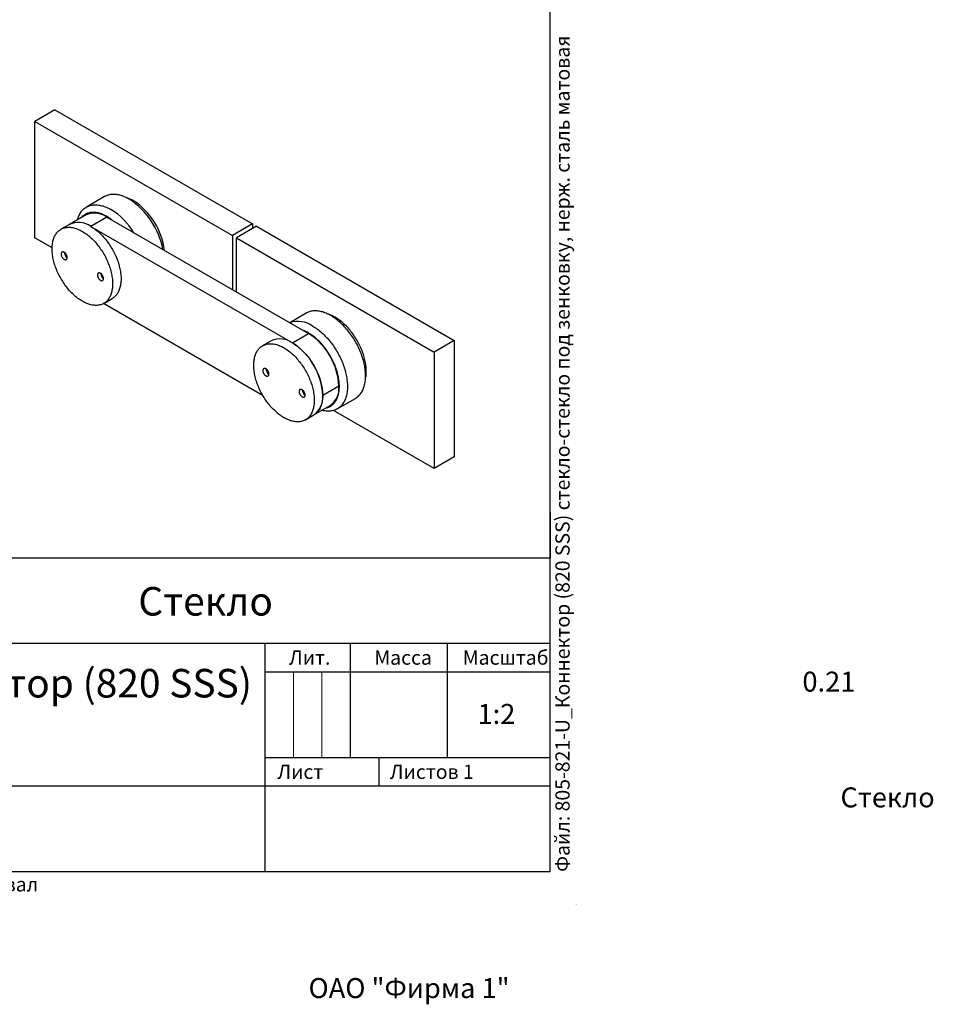
# Paper-space layout 'DRW2' of a CAD drawing. Units: millimetres. Extents: x 16 to 544, y -37 to 584.
# Drawn here: x 224 to 544, y -37 to 309 of the extents above; entities that cross this region are included whole.
import ezdxf

# ---------------------------------------------------------------- set-up
doc = ezdxf.new("R2010")
doc.units = ezdxf.units.MM
doc.styles.add('SLDTEXTSTYLE0', font='TXT', dxfattribs={"width": 0.7, "bigfont": 'bigfont'})
doc.styles.add('SLDTEXTSTYLE1', font='TXT', dxfattribs={"width": 0.7})

psp = doc.layouts.new('DRW2')

# ---------------------------------------------------------------- linework, layer by layer
at = {"color": 7, "linetype": 'Continuous', "lineweight": 25, "ltscale": 2}
for p, q in [((410, 10), (410, 584)), ((236.393369, 276.975726), (229.322301, 272.893685)), ((236.393369, 276.975726), (305.689833, 236.971728)), ((229.322301, 272.893685), (298.618766, 232.889688)), ((229.322301, 232.066645), (229.322301, 272.893685)), ((253.790599, 246.51946), (247.426638, 242.845624)), ((247.137333, 240.080606), (241.480479, 236.814973)), ((254.636724, 239.337985), (248.97987, 236.072353)), ((254.636724, 239.337985), (325.347402, 198.517579)), ((241.480479, 236.814973), (238.510631, 235.100516)), ((248.97987, 236.072353), (319.690548, 195.251947)), ((305.689833, 236.971728), (298.618766, 232.889688)), ((307.104047, 236.15532), (300.032979, 232.07328)), ((305.689833, 236.971728), (305.689833, 235.338912)), ((307.104047, 236.15532), (376.400512, 196.151323)), ((235.407114, 228.553957), (229.322301, 232.066645)), ((298.618766, 232.889688), (298.618766, 213.947693)), ((300.032979, 232.07328), (369.329444, 192.069282)), ((300.032979, 213.131285), (300.032979, 232.07328)), ((253.509412, 209.11905), (256.47926, 210.833507)), ((309.360493, 176.719136), (253.370227, 209.041629)), ((324.501277, 205.699055), (318.704326, 202.352546)), ((319.690548, 195.251947), (325.347402, 198.517579)), ((312.191157, 195.994568), (309.221309, 194.280111)), ((376.400512, 196.151323), (369.329444, 192.069282)), ((376.400512, 196.151323), (376.400512, 155.324282)), ((369.329444, 192.069282), (369.329444, 151.242242)), ((335.954004, 180.146406), (330.297149, 176.880774)), ((327.189938, 170.013102), (332.846792, 173.278734)), ((335.385915, 172.146532), (341.749876, 175.820369)), ((324.22009, 168.298645), (327.189938, 170.013102)), ((369.329444, 151.242242), (334.078454, 171.592205)), ((376.400512, 155.324282), (369.329444, 151.242242)), ((410, 136), (410, 120)), ((40, 120), (410, 120)), ((410, 10), (410, 120)), ((170, 90), (410, 90)), ((310, 90), (310, 10)), ((340, 50), (340, 90)), ((374, 50), (374, 90)), ((310, 80), (410, 80)), ((310, 50), (410, 50)), ((350, 50), (350, 40)), ((170, 40), (410, 40)), ((40, 10), (410, 10)), ((40, 10), (410, 10))]:
    psp.add_line(p, q, dxfattribs=at)
at = {"color": 7, "linetype": 'Continuous', "lineweight": 18, "ltscale": 2}
for p, q in [((320, 80), (320, 50)), ((330, 80), (330, 50))]:
    psp.add_line(p, q, dxfattribs=at)
at = {"color": 7, "linetype": 'Continuous', "lineweight": 25, "ltscale": 2, "flags": 128}
for points in [[(262.414898, 245.665446), (262.005137, 245.894046), (261.595839, 246.106488), (261.187465, 246.302532), (260.780477, 246.481956), (260.375333, 246.644558), (259.972493, 246.790155), (259.572409, 246.918582), (259.175534, 247.029694), (258.782315, 247.123366), (258.393198, 247.199492), (258.00862, 247.257986), (257.629016, 247.298782), (257.254815, 247.321834), (256.886439, 247.327116), (256.524303, 247.314623), (256.168817, 247.284367), (255.820382, 247.236383), (255.479391, 247.170726), (255.14623, 247.08747), (254.821273, 246.986708), (254.504889, 246.868554), (254.197434, 246.733142), (253.899255, 246.580625), (253.790599, 246.51946)], [(244.29202, 238.438041), (244.376712, 238.727346), (244.502043, 239.105564), (244.640411, 239.47114), (244.791659, 239.823662), (244.955617, 240.16273), (245.132101, 240.487963), (245.32091, 240.798992), (245.521831, 241.095468), (245.734639, 241.377055), (245.959092, 241.643436), (246.194937, 241.89431), (246.441908, 242.129393), (246.699726, 242.348421), (246.9681, 242.551145), (247.246728, 242.737338), (247.535294, 242.906789), (247.833473, 243.059306), (248.140928, 243.194718), (248.457312, 243.312872), (248.782269, 243.413633), (249.11543, 243.49689), (249.456421, 243.562547), (249.804856, 243.61053), (250.160342, 243.640786), (250.522478, 243.65328), (250.890854, 243.647998), (251.265055, 243.624946), (251.644659, 243.584149), (252.029237, 243.525655), (252.418354, 243.449529), (252.811573, 243.355857), (253.208448, 243.244745), (253.608532, 243.116318), (254.011372, 242.970722), (254.416516, 242.808119), (254.823504, 242.628695), (255.231878, 242.432651), (255.641176, 242.22021), (256.050937, 241.99161)], [(254.636724, 239.54212), (254.25184, 239.756375), (253.867446, 239.954488), (253.484033, 240.136207), (253.102089, 240.3013), (252.722101, 240.449557), (252.344552, 240.58079), (251.969924, 240.69483), (251.598695, 240.791533), (251.231337, 240.870776), (250.868319, 240.932456), (250.510104, 240.976496), (250.157147, 241.00284), (249.809898, 241.011454), (249.468801, 241.002327), (249.134289, 240.975471), (248.806789, 240.930919), (248.486719, 240.86873), (248.174486, 240.788981), (247.870488, 240.691775), (247.575113, 240.577235), (247.288736, 240.445507), (247.011724, 240.29676), (246.744428, 240.131183), (246.48719, 239.948986), (246.240337, 239.750403), (246.004185, 239.535685), (245.779033, 239.305108), (245.762222, 239.286771)], [(246.010021, 234.357896), (246.392945, 234.128854), (246.77537, 233.884141), (247.156796, 233.624077), (247.536728, 233.349001), (247.914669, 233.059271), (248.290127, 232.755264), (248.662612, 232.437378), (249.031638, 232.106027), (249.396725, 231.761643), (249.757396, 231.404674), (250.113182, 231.035587), (250.463618, 230.654862), (250.808247, 230.262996), (251.14662, 229.8605), (251.478296, 229.447899), (251.802842, 229.025729), (252.119835, 228.594543), (252.428863, 228.154902), (252.729522, 227.707379), (253.021419, 227.252558), (253.304175, 226.791032), (253.577421, 226.323402), (253.840801, 225.850279), (254.09397, 225.372279), (254.3366, 224.890025), (254.568374, 224.404146), (254.788989, 223.915275), (254.998158, 223.424051), (255.195608, 222.931113), (255.381081, 222.437104), (255.554337, 221.942669), (255.715149, 221.448451), (255.863307, 220.955096), (255.998618, 220.463246), (256.120907, 219.973543), (256.230012, 219.486625), (256.325793, 219.003127), (256.408123, 218.52368), (256.476897, 218.048909), (256.532024, 217.579431), (256.573432, 217.115861), (256.601067, 216.658802), (256.614894, 216.20885), (256.614894, 215.766591), (256.601067, 215.332603), (256.573432, 214.907451), (256.532024, 214.491689), (256.476897, 214.08586), (256.408123, 213.690493), (256.325793, 213.306103), (256.230012, 212.933191), (256.120907, 212.572244), (255.998618, 212.223731), (255.863307, 211.888109), (255.715149, 211.565813), (255.554337, 211.257265), (255.381081, 210.962866), (255.195608, 210.683001), (254.998158, 210.418034), (254.788989, 210.168311), (254.568374, 209.934157), (254.3366, 209.715879), (254.09397, 209.513759), (253.840801, 209.328062), (253.577421, 209.15903), (253.304175, 209.006883), (253.021419, 208.871821), (252.729522, 208.754017), (252.428863, 208.653628), (252.119835, 208.570782), (251.802842, 208.505589), (251.478296, 208.458133), (251.14662, 208.428476), (250.808247, 208.416657), (250.463618, 208.422691), (250.113182, 208.446571), (249.757396, 208.488265), (249.396725, 208.547718), (249.031638, 208.624854), (248.662612, 208.719572), (248.290127, 208.831748), (247.914669, 208.961236), (247.536728, 209.107867), (247.156796, 209.271451), (246.77537, 209.451773), (246.392945, 209.648598), (246.010021, 209.861671), (245.627097, 210.090713), (245.244672, 210.335425), (244.863246, 210.595489), (244.483314, 210.870566), (244.105373, 211.160296), (243.729915, 211.464302), (243.35743, 211.782188), (242.988404, 212.113539), (242.623317, 212.457924), (242.262646, 212.814892), (241.90686, 213.183979), (241.556425, 213.564704), (241.211796, 213.95657), (240.873423, 214.359066), (240.541747, 214.771668), (240.2172, 215.193837), (239.900207, 215.625024), (239.591179, 216.064665), (239.290521, 216.512188), (238.998623, 216.967009), (238.715867, 217.428535), (238.442621, 217.896164), (238.179241, 218.369288), (237.926072, 218.847288), (237.683442, 219.329542), (237.451669, 219.815421), (237.231054, 220.304291), (237.021885, 220.795516), (236.824435, 221.288453), (236.638961, 221.782462), (236.465705, 222.276898), (236.304893, 222.771115), (236.156735, 223.264471), (236.021424, 223.756321), (235.899136, 224.246024), (235.79003, 224.732941), (235.69425, 225.216439), (235.611919, 225.695886), (235.543145, 226.170658), (235.488018, 226.640135), (235.44661, 227.103706), (235.418975, 227.560765), (235.405148, 228.010717), (235.405148, 228.452975), (235.418975, 228.886964), (235.44661, 229.312116), (235.488018, 229.727877), (235.543145, 230.133706), (235.611919, 230.529074), (235.69425, 230.913464), (235.79003, 231.286376), (235.899136, 231.647323), (236.021424, 231.995835), (236.156735, 232.331458), (236.304893, 232.653754), (236.465705, 232.962302), (236.638961, 233.2567), (236.824435, 233.536566), (237.021885, 233.801533), (237.231054, 234.051256), (237.451669, 234.285409), (237.683442, 234.503688), (237.926072, 234.705808), (238.179241, 234.891505), (238.442621, 235.060537), (238.715867, 235.212683), (238.998623, 235.347746), (239.290521, 235.465549), (239.591179, 235.565939), (239.900207, 235.648785), (240.2172, 235.713978), (240.541747, 235.761434), (240.873423, 235.791091), (241.211796, 235.80291), (241.556425, 235.796875), (241.90686, 235.772996), (242.262646, 235.731302), (242.623317, 235.671848), (242.988404, 235.594712), (243.35743, 235.499995), (243.729915, 235.387819), (244.105373, 235.25833), (244.483314, 235.111699), (244.863246, 234.948116), (245.244672, 234.767794), (245.627097, 234.570968), (246.010021, 234.357896)], [(248.97987, 236.072353), (249.362793, 235.843311), (249.745218, 235.598598), (250.126645, 235.338534), (250.506577, 235.063458), (250.884518, 234.773728), (251.259975, 234.469721), (251.63246, 234.151835), (252.001487, 233.820484), (252.366574, 233.4761), (252.727245, 233.119132), (253.08303, 232.750044), (253.433466, 232.369319), (253.778095, 231.977453), (254.116468, 231.574957), (254.448144, 231.162356), (254.77269, 230.740186), (255.089684, 230.309), (255.398711, 229.869359), (255.69937, 229.421836), (255.991268, 228.967015), (256.274024, 228.505489), (256.54727, 228.037859), (256.810649, 227.564736), (257.063819, 227.086736), (257.306449, 226.604482), (257.538222, 226.118603), (257.758837, 225.629732), (257.968006, 225.138508), (258.165456, 224.64557), (258.35093, 224.151562), (258.524186, 223.657126), (258.684997, 223.162908), (258.833156, 222.669553), (258.968467, 222.177703), (259.090755, 221.688), (259.199861, 221.201082), (259.295641, 220.717585), (259.377972, 220.238137), (259.446745, 219.763366), (259.501872, 219.293889), (259.54328, 218.830318), (259.570916, 218.373259), (259.584743, 217.923307), (259.584743, 217.481048), (259.570916, 217.04706), (259.54328, 216.621908), (259.501872, 216.206147), (259.446745, 215.800317), (259.377972, 215.40495), (259.295641, 215.02056), (259.199861, 214.647648), (259.090755, 214.286701), (258.968467, 213.938188), (258.833156, 213.602566), (258.684997, 213.28027), (258.524186, 212.971722), (258.35093, 212.677323), (258.165456, 212.397458), (257.968006, 212.132491), (257.758837, 211.882768), (257.538222, 211.648615), (257.306449, 211.430336), (257.063819, 211.228216), (256.810649, 211.042519), (256.54727, 210.873487), (256.47926, 210.833507)], [(239.64606, 224.558809), (239.766966, 224.496995), (239.886296, 224.451954), (240.002494, 224.424273), (240.114046, 224.414314), (240.219496, 224.422205), (240.317471, 224.447845), (240.406693, 224.490899), (240.485999, 224.550805), (240.554355, 224.626783), (240.61087, 224.717842), (240.654808, 224.822795), (240.685595, 224.940273), (240.702829, 225.068747), (240.706288, 225.206539), (240.695924, 225.351855), (240.671874, 225.502799), (240.634451, 225.657405), (240.584143, 225.813656), (240.521605, 225.969515), (240.447654, 226.122951), (240.363252, 226.271963), (240.2695, 226.414608), (240.167622, 226.549028), (240.058943, 226.67347), (239.944883, 226.786311), (239.826926, 226.88608), (239.706612, 226.971478), (239.585508, 227.041389), (239.465194, 227.094904), (239.347238, 227.131324), (239.233177, 227.150175), (239.124499, 227.15121), (239.02262, 227.134417), (238.928868, 227.100015), (238.844467, 227.048451), (238.770515, 226.980398), (238.707977, 226.896743), (238.657669, 226.798577), (238.620246, 226.687179), (238.596196, 226.564002), (238.585832, 226.430652), (238.589291, 226.288867), (238.606526, 226.140495), (238.637312, 225.98747), (238.68125, 225.831788), (238.737765, 225.675478), (238.806121, 225.520578), (238.885427, 225.369107), (238.974649, 225.22304), (239.072624, 225.084281), (239.178074, 224.954639), (239.289626, 224.835803), (239.405824, 224.729324), (239.525154, 224.63659), (239.64606, 224.558809)], [(252.373982, 217.211136), (252.494888, 217.149322), (252.614218, 217.104281), (252.730416, 217.0766), (252.841968, 217.066641), (252.947418, 217.074532), (253.045393, 217.100172), (253.134615, 217.143226), (253.213921, 217.203132), (253.282277, 217.27911), (253.338793, 217.370169), (253.38273, 217.475122), (253.413517, 217.5926), (253.430751, 217.721074), (253.43421, 217.858866), (253.423846, 218.004182), (253.399796, 218.155126), (253.362373, 218.309732), (253.312065, 218.465983), (253.249527, 218.621842), (253.175576, 218.775278), (253.091174, 218.92429), (252.997423, 219.066935), (252.895544, 219.201355), (252.786865, 219.325797), (252.672805, 219.438638), (252.554848, 219.538407), (252.434534, 219.623805), (252.31343, 219.693716), (252.193116, 219.747231), (252.07516, 219.783651), (251.961099, 219.802502), (251.852421, 219.803537), (251.750542, 219.786744), (251.65679, 219.752342), (251.572389, 219.700778), (251.498437, 219.632725), (251.435899, 219.54907), (251.385591, 219.450904), (251.348168, 219.339506), (251.324118, 219.216329), (251.313754, 219.082979), (251.317213, 218.941194), (251.334448, 218.792822), (251.365234, 218.639797), (251.409172, 218.484115), (251.465687, 218.327805), (251.534043, 218.172905), (251.613349, 218.021434), (251.702571, 217.875367), (251.800546, 217.736608), (251.905996, 217.606966), (252.017548, 217.48813), (252.133746, 217.381651), (252.253076, 217.288917), (252.373982, 217.211136)], [(333.125577, 204.845041), (332.715815, 205.073641), (332.306517, 205.286082), (331.898143, 205.482126), (331.491155, 205.66155), (331.086012, 205.824152), (330.683171, 205.969749), (330.283087, 206.098176), (329.886212, 206.209288), (329.492994, 206.30296), (329.103876, 206.379086), (328.719298, 206.43758), (328.339694, 206.478377), (327.965493, 206.501429), (327.597117, 206.506711), (327.234981, 206.494217), (326.879495, 206.463961), (326.53106, 206.415978), (326.19007, 206.350321), (325.856908, 206.267064), (325.531952, 206.166302), (325.215567, 206.048149), (324.908112, 205.912737), (324.609933, 205.76022), (324.501277, 205.699055)], [(341.749876, 175.820369), (341.786725, 175.841824), (342.070362, 176.019671), (342.343901, 176.214157), (342.607035, 176.425063), (342.859465, 176.65215), (343.100907, 176.895163), (343.331089, 177.153827), (343.54975, 177.42785), (343.756643, 177.716922), (343.951536, 178.020718), (344.134208, 178.338894), (344.304453, 178.671091), (344.462079, 179.016935), (344.606907, 179.376034), (344.738775, 179.747984), (344.857533, 180.132364), (344.963048, 180.528741), (345.0552, 180.936667), (345.133885, 181.355682), (345.199015, 181.785313), (345.250515, 182.225075), (345.288328, 182.67447), (345.312412, 183.132993), (345.322738, 183.600125), (345.319296, 184.075339), (345.302088, 184.558099), (345.271136, 185.04786), (345.226472, 185.544068), (345.168149, 186.046164), (345.096232, 186.553581), (345.010801, 187.065746), (344.911954, 187.582081), (344.799802, 188.102003), (344.674471, 188.624926), (344.536103, 189.150258), (344.384855, 189.677407), (344.220896, 190.205777), (344.044413, 190.734773), (343.855604, 191.263797), (343.654682, 191.792252), (343.441875, 192.319542), (343.217422, 192.84507), (342.981577, 193.368245), (342.734606, 193.888475), (342.476788, 194.405173), (342.208413, 194.917756), (341.929786, 195.425645), (341.64122, 195.928267), (341.343041, 196.425054), (341.035586, 196.915446), (340.719202, 197.39889), (340.394245, 197.874838), (340.061083, 198.342755), (339.720093, 198.802112), (339.371658, 199.252389), (339.016172, 199.69308), (338.654036, 200.123687), (338.28566, 200.543723), (337.911459, 200.952715), (337.531855, 201.3502), (337.147277, 201.73573), (336.75816, 202.108869), (336.364941, 202.469198), (335.968066, 202.816308), (335.567982, 203.149808), (335.165141, 203.469321), (334.759998, 203.774487), (334.35301, 204.064962), (333.944636, 204.340416), (333.535338, 204.600541), (333.125577, 204.845041)], [(345.289778, 182.695968), (345.3446, 182.953015), (345.41622, 183.350298), (345.474315, 183.758047), (345.518811, 184.17575), (345.549651, 184.602881), (345.566797, 185.0389), (345.570227, 185.48326), (345.559937, 185.935399), (345.53594, 186.394748), (345.498267, 186.860728), (345.446964, 187.332753), (345.382096, 187.810227), (345.303745, 188.292549), (345.212009, 188.779112), (345.107006, 189.269301), (344.988865, 189.7625), (344.857737, 190.258086), (344.713787, 190.755437), (344.557196, 191.253924), (344.388161, 191.75292), (344.206895, 192.251796), (344.013628, 192.749924), (343.808601, 193.246675), (343.592074, 193.741425), (343.364319, 194.233549), (343.125624, 194.722428), (342.876289, 195.207445), (342.616628, 195.68799), (342.346969, 196.163456), (342.06765, 196.633246), (341.779025, 197.096766), (341.481457, 197.553433), (341.175321, 198.002672), (340.861002, 198.443917), (340.538896, 198.87661), (340.20941, 199.300208), (339.872958, 199.714177), (339.529965, 200.117995), (339.180863, 200.511152), (338.82609, 200.893155), (338.466096, 201.263521), (338.101332, 201.621784), (337.732259, 201.967493), (337.359342, 202.300211), (336.983051, 202.619519), (336.603859, 202.925017), (336.222245, 203.216317), (335.838688, 203.493054), (335.453674, 203.754878), (335.067686, 204.00146), (334.681211, 204.232489)], [(326.761615, 201.171204), (327.171377, 200.926704), (327.580675, 200.66658), (327.989049, 200.391125), (328.396037, 200.100651), (328.80118, 199.795484), (329.204021, 199.475971), (329.604105, 199.142471), (330.00098, 198.795361), (330.394198, 198.435033), (330.783316, 198.061893), (331.167894, 197.676363), (331.547498, 197.278878), (331.921699, 196.869887), (332.290075, 196.449851), (332.652211, 196.019244), (333.007697, 195.578553), (333.356132, 195.128275), (333.697122, 194.668918), (334.030284, 194.201002), (334.35524, 193.725053), (334.671625, 193.24161), (334.97908, 192.751218), (335.277259, 192.25443), (335.565825, 191.751808), (335.844452, 191.243919), (336.112827, 190.731336), (336.370645, 190.214638), (336.617616, 189.694408), (336.853461, 189.171234), (337.077914, 188.645705), (337.290721, 188.118416), (337.491643, 187.589961), (337.680452, 187.060937), (337.856935, 186.531941), (338.020894, 186.00357), (338.172142, 185.476421), (338.31051, 184.951089), (338.435841, 184.428167), (338.547993, 183.908245), (338.64684, 183.39191), (338.732271, 182.879745), (338.804188, 182.372328), (338.862511, 181.870232), (338.907175, 181.374023), (338.938127, 180.884263), (338.955335, 180.401503), (338.958777, 179.926289), (338.948451, 179.459157), (338.924367, 179.000634), (338.886554, 178.551238), (338.835054, 178.111477), (338.769924, 177.681846), (338.691239, 177.262831), (338.599087, 176.854905), (338.493572, 176.458528), (338.374814, 176.074147), (338.242946, 175.702197), (338.098118, 175.343098), (337.940492, 174.997255), (337.770247, 174.665057), (337.587575, 174.346881), (337.392682, 174.043086), (337.185789, 173.754013), (336.967128, 173.47999), (336.736946, 173.221327), (336.495504, 172.978314), (336.243074, 172.751227), (335.97994, 172.540321), (335.706401, 172.345835), (335.422764, 172.167988), (335.12935, 172.006981), (334.826491, 171.862996), (334.514527, 171.736195), (334.193811, 171.626722), (333.864706, 171.5347), (333.527582, 171.460233), (333.18282, 171.403405), (332.83081, 171.36428), (332.471949, 171.342902), (332.106641, 171.339295), (331.7353, 171.353465), (331.358344, 171.385393), (330.9762, 171.435045), (330.589297, 171.502365), (330.198074, 171.587276), (330.001479, 171.63617)], [(331.471681, 172.484899), (331.497407, 172.49061), (331.80964, 172.570359), (332.113638, 172.667565), (332.409013, 172.782105), (332.695389, 172.913833), (332.972402, 173.06258), (333.239698, 173.228157), (333.496936, 173.410354), (333.743788, 173.608937), (333.979941, 173.823655), (334.205093, 174.054232), (334.418957, 174.300377), (334.621261, 174.561774), (334.811747, 174.83809), (334.990171, 175.128975), (335.156308, 175.434056), (335.309945, 175.752945), (335.450885, 176.085236), (335.578951, 176.430505), (335.693978, 176.788313), (335.79582, 177.158202), (335.884346, 177.539703), (335.959445, 177.932329), (336.021021, 178.335578), (336.068995, 178.748939), (336.103306, 179.171883), (336.123909, 179.603872), (336.13078, 180.044355), (336.123909, 180.492772), (336.103306, 180.948549), (336.068995, 181.411108), (336.021021, 181.879858), (335.959445, 182.354201), (335.884346, 182.833534), (335.79582, 183.317246), (335.693978, 183.80472), (335.578951, 184.295334), (335.450885, 184.788465), (335.309945, 185.283483), (335.156308, 185.779757), (334.990171, 186.276655), (334.811747, 186.773544), (334.621261, 187.269791), (334.418957, 187.764763), (334.205093, 188.25783), (333.979941, 188.748362), (333.743788, 189.235736), (333.496936, 189.719329), (333.239698, 190.198527), (332.972402, 190.672717), (332.695389, 191.141296), (332.409013, 191.603667), (332.113638, 192.05924), (331.80964, 192.507434), (331.497407, 192.94768), (331.177336, 193.379415), (330.849837, 193.802089), (330.515325, 194.215165), (330.174228, 194.618114), (329.826979, 195.010425), (329.474022, 195.391597), (329.115806, 195.761143), (328.752788, 196.118595), (328.385431, 196.463494), (328.014202, 196.795404), (327.639574, 197.113899), (327.262025, 197.418575), (326.882037, 197.709043), (326.500092, 197.984933), (326.116679, 198.245893), (325.732286, 198.491592), (325.347402, 198.721715)], [(316.720699, 193.53749), (317.103623, 193.308448), (317.486048, 193.063736), (317.867475, 192.803672), (318.247406, 192.528595), (318.625347, 192.238865), (319.000805, 191.934859), (319.37329, 191.616973), (319.742316, 191.285622), (320.107403, 190.941237), (320.468075, 190.584269), (320.82386, 190.215182), (321.174296, 189.834457), (321.518925, 189.442591), (321.857298, 189.040095), (322.188974, 188.627493), (322.51352, 188.205324), (322.830514, 187.774138), (323.139541, 187.334496), (323.4402, 186.886974), (323.732097, 186.432153), (324.014853, 185.970626), (324.288099, 185.502997), (324.551479, 185.029873), (324.804649, 184.551873), (325.047278, 184.069619), (325.279052, 183.58374), (325.499667, 183.09487), (325.708836, 182.603645), (325.906286, 182.110708), (326.09176, 181.616699), (326.265015, 181.122263), (326.425827, 180.628046), (326.573985, 180.13469), (326.709297, 179.642841), (326.831585, 179.153137), (326.94069, 178.66622), (327.036471, 178.182722), (327.118801, 177.703275), (327.187575, 177.228503), (327.242702, 176.759026), (327.28411, 176.295456), (327.311745, 175.838396), (327.325572, 175.388444), (327.325572, 174.946186), (327.311745, 174.512197), (327.28411, 174.087045), (327.242702, 173.671284), (327.187575, 173.265455), (327.118801, 172.870088), (327.036471, 172.485697), (326.94069, 172.112785), (326.831585, 171.751838), (326.709297, 171.403326), (326.573985, 171.067703), (326.425827, 170.745408), (326.265015, 170.436859), (326.09176, 170.142461), (325.906286, 169.862595), (325.708836, 169.597629), (325.499667, 169.347906), (325.279052, 169.113752), (325.047278, 168.895473), (324.804649, 168.693353), (324.551479, 168.507656), (324.288099, 168.338625), (324.014853, 168.186478), (323.732097, 168.051415), (323.4402, 167.933612), (323.139541, 167.833222), (322.830514, 167.750377), (322.51352, 167.685183), (322.188974, 167.637727), (321.857298, 167.60807), (321.518925, 167.596251), (321.174296, 167.602286), (320.82386, 167.626165), (320.468075, 167.667859), (320.107403, 167.727313), (319.742316, 167.804449), (319.37329, 167.899166), (319.000805, 168.011343), (318.625347, 168.140831), (318.247406, 168.287462), (317.867475, 168.451045), (317.486048, 168.631367), (317.103623, 168.828193), (316.720699, 169.041266), (316.337775, 169.270307), (315.955351, 169.51502), (315.573924, 169.775084), (315.193992, 170.05016), (314.816051, 170.33989), (314.440593, 170.643897), (314.068108, 170.961783), (313.699082, 171.293134), (313.333995, 171.637518), (312.973324, 171.994487), (312.617538, 172.363574), (312.267103, 172.744299), (311.922474, 173.136165), (311.584101, 173.538661), (311.252425, 173.951263), (310.927878, 174.373432), (310.610885, 174.804618), (310.301857, 175.244259), (310.001199, 175.691782), (309.709301, 176.146603), (309.426545, 176.608129), (309.153299, 177.075759), (308.889919, 177.548882), (308.63675, 178.026883), (308.39412, 178.509137), (308.162347, 178.995015), (307.941732, 179.483886), (307.732563, 179.97511), (307.535113, 180.468048), (307.349639, 180.962057), (307.176383, 181.456492), (307.015571, 181.95071), (306.867413, 182.444065), (306.732102, 182.935915), (306.609814, 183.425618), (306.500708, 183.912536), (306.404928, 184.396034), (306.322597, 184.875481), (306.253823, 185.350253), (306.198697, 185.81973), (306.157288, 186.2833), (306.129653, 186.740359), (306.115826, 187.190311), (306.115826, 187.63257), (306.129653, 188.066558), (306.157288, 188.49171), (306.198697, 188.907472), (306.253823, 189.313301), (306.322597, 189.708668), (306.404928, 190.093058), (306.500708, 190.46597), (306.609814, 190.826917), (306.732102, 191.17543), (306.867413, 191.511052), (307.015571, 191.833348), (307.176383, 192.141896), (307.349639, 192.436295), (307.535113, 192.71616), (307.732563, 192.981127), (307.941732, 193.23085), (308.162347, 193.465004), (308.39412, 193.683283), (308.63675, 193.885402), (308.889919, 194.071099), (309.153299, 194.240131), (309.426545, 194.392278), (309.709301, 194.527341), (310.001199, 194.645144), (310.301857, 194.745533), (310.610885, 194.828379), (310.927878, 194.893572), (311.252425, 194.941028), (311.584101, 194.970685), (311.922474, 194.982504), (312.267103, 194.97647), (312.617538, 194.95259), (312.973324, 194.910896), (313.333995, 194.851443), (313.699082, 194.774307), (314.068108, 194.679589), (314.440593, 194.567413), (314.816051, 194.437925), (315.193992, 194.291294), (315.573924, 194.12771), (315.955351, 193.947388), (316.337775, 193.750563), (316.720699, 193.53749)], [(319.690548, 195.251947), (320.073472, 195.022905), (320.455896, 194.778193), (320.837323, 194.518129), (321.217255, 194.243052), (321.595196, 193.953322), (321.970654, 193.649316), (322.343138, 193.33143), (322.712165, 193.000079), (323.077252, 192.655694), (323.437923, 192.298726), (323.793708, 191.929639), (324.144144, 191.548914), (324.488773, 191.157048), (324.827146, 190.754552), (325.158822, 190.34195), (325.483368, 189.919781), (325.800362, 189.488595), (326.10939, 189.048953), (326.410048, 188.601431), (326.701946, 188.14661), (326.984702, 187.685083), (327.257948, 187.217454), (327.521327, 186.74433), (327.774497, 186.26633), (328.017127, 185.784076), (328.2489, 185.298197), (328.469515, 184.809327), (328.678684, 184.318103), (328.876134, 183.825165), (329.061608, 183.331156), (329.234864, 182.83672), (329.395676, 182.342503), (329.543834, 181.849147), (329.679145, 181.357298), (329.801433, 180.867595), (329.910539, 180.380677), (330.006319, 179.897179), (330.08865, 179.417732), (330.157424, 178.94296), (330.21255, 178.473483), (330.253958, 178.009913), (330.281594, 177.552853), (330.295421, 177.102901), (330.295421, 176.660643), (330.281594, 176.226655), (330.253958, 175.801502), (330.21255, 175.385741), (330.157424, 174.979912), (330.08865, 174.584545), (330.006319, 174.200154), (329.910539, 173.827242), (329.801433, 173.466295), (329.679145, 173.117783), (329.543834, 172.78216), (329.395676, 172.459865), (329.234864, 172.151316), (329.061608, 171.856918), (328.876134, 171.577052), (328.678684, 171.312086), (328.469515, 171.062363), (328.2489, 170.828209), (328.017127, 170.60993), (327.774497, 170.40781), (327.521327, 170.222113), (327.257948, 170.053082), (327.189938, 170.013102)], [(310.356738, 183.738403), (310.477644, 183.676589), (310.596974, 183.631548), (310.713172, 183.603868), (310.824724, 183.593908), (310.930174, 183.6018), (311.028149, 183.62744), (311.117371, 183.670493), (311.196677, 183.730399), (311.265033, 183.806377), (311.321549, 183.897436), (311.365486, 184.002389), (311.396273, 184.119868), (311.413508, 184.248341), (311.416966, 184.386134), (311.406602, 184.531449), (311.382552, 184.682394), (311.345129, 184.836999), (311.294821, 184.99325), (311.232283, 185.149109), (311.158332, 185.302545), (311.07393, 185.451557), (310.980179, 185.594203), (310.8783, 185.728623), (310.769621, 185.853064), (310.655561, 185.965905), (310.537604, 186.065675), (310.41729, 186.151072), (310.296186, 186.220984), (310.175872, 186.274498), (310.057916, 186.310919), (309.943855, 186.329769), (309.835177, 186.330805), (309.733298, 186.314012), (309.639546, 186.279609), (309.555145, 186.228045), (309.481193, 186.159992), (309.418655, 186.076337), (309.368347, 185.978171), (309.330924, 185.866774), (309.306874, 185.743597), (309.296511, 185.610246), (309.299969, 185.468461), (309.317204, 185.320089), (309.34799, 185.167064), (309.391928, 185.011382), (309.448443, 184.855073), (309.516799, 184.700172), (309.596105, 184.548701), (309.685327, 184.402634), (309.783302, 184.263875), (309.888753, 184.134233), (310.000304, 184.015398), (310.116502, 183.908919), (310.235832, 183.816184), (310.356738, 183.738403)], [(323.08466, 176.39073), (323.205566, 176.328916), (323.324896, 176.283875), (323.441094, 176.256195), (323.552646, 176.246235), (323.658096, 176.254127), (323.756071, 176.279767), (323.845293, 176.32282), (323.924599, 176.382726), (323.992956, 176.458704), (324.049471, 176.549763), (324.093408, 176.654716), (324.124195, 176.772195), (324.14143, 176.900668), (324.144888, 177.038461), (324.134524, 177.183776), (324.110474, 177.334721), (324.073051, 177.489326), (324.022743, 177.645577), (323.960205, 177.801436), (323.886254, 177.954872), (323.801852, 178.103884), (323.708101, 178.24653), (323.606222, 178.38095), (323.497544, 178.505391), (323.383483, 178.618232), (323.265526, 178.718002), (323.145212, 178.803399), (323.024108, 178.873311), (322.903794, 178.926825), (322.785838, 178.963246), (322.671777, 178.982096), (322.563099, 178.983132), (322.46122, 178.966339), (322.367468, 178.931936), (322.283067, 178.880372), (322.209115, 178.812319), (322.146577, 178.728664), (322.096269, 178.630498), (322.058846, 178.519101), (322.034796, 178.395924), (322.024433, 178.262573), (322.027891, 178.120788), (322.045126, 177.972416), (322.075912, 177.819391), (322.11985, 177.663709), (322.176365, 177.5074), (322.244721, 177.352499), (322.324027, 177.201028), (322.413249, 177.054961), (322.511224, 176.916202), (322.616675, 176.78656), (322.728226, 176.667725), (322.844424, 176.561246), (322.963754, 176.468511), (323.08466, 176.39073)]]:
    psp.add_lwpolyline(points, dxfattribs=at)
at = {"color": 7, "linetype": 'Continuous', "lineweight": 25, "ltscale": 4}
for centre, radius, start, end in [((257.917562, 234.766104), 11.935515, 59.52651801, 72.45812481), ((247.7161, 222.976447), 27.034152, 10.70546922, 57.06329599), ((250.977641, 224.908066), 23.971429, 6.70411702, 57.17903359), ((243.213533, 221.264943), 24.38019, 31.19656732, 58.22731039), ((250.245222, 233.227984), 7.524453, 54.29368792, 114.39585365), ((246.354624, 225.314607), 16.462543, 51.59568684, 59.79552176), ((244.588368, 229.962352), 7.524453, 54.29368792, 114.39585365), ((244.586725, 229.945757), 7.538892, 54.35715565, 114.33238592), ((241.935536, 227.105306), 2.291525, 182.42292615, 237.57169775), ((254.663458, 219.757633), 2.291525, 182.42292615, 237.57169775), ((328.62824, 193.945699), 11.935515, 59.52651801, 72.45812481), ((321.594392, 193.730798), 9.058689, 55.2207398, 108.33805186), ((319.117282, 188.048713), 12.358291, 59.72673472, 69.70966686), ((312.94459, 179.109364), 23.032771, 2.58059444, 57.41940571), ((315.297403, 189.125351), 7.538892, 54.35715565, 114.33238592), ((307.287778, 175.843756), 23.032728, 2.58053867, 57.41946147), ((312.646214, 186.284901), 2.291525, 182.42292615, 237.57169775), ((328.465663, 179.397684), 7.525679, 305.60242989, 5.7097505), ((325.374136, 178.937228), 2.291525, 182.42292615, 237.57169775), ((322.808808, 176.132051), 7.525679, 305.60242989, 5.7097505)]:
    psp.add_arc(centre, radius, start, end, dxfattribs=at)

# ---------------------------------------------------------------- texts
at = {"color": 7, "linetype": 'Continuous', "lineweight": 0, "ltscale": 2, "insert": (411.87499, 9.881999), "char_height": 5, "attachment_point": 1, "rotation": 90, "style": 'SLDTEXTSTYLE0'}
psp.add_mtext('Файл: 805-821-U_Коннектор (820 SSS) стекло-стекло под зенковку, нерж. сталь матовая', dxfattribs=at)
at = {"color": 7, "linetype": 'Continuous', "lineweight": 0, "ltscale": 2}
for s, insert, char_height, attachment_point, style in [('Стекло', (289.24047, 109.716795), 10, 2, 'SLDTEXTSTYLE0'), ('Лит.', (318.481864, 87.486445), 5, 1, 'SLDTEXTSTYLE0'), ('Масса', (348.394801, 87.486445), 5, 1, 'SLDTEXTSTYLE0'), ('Масштаб', (379.412944, 87.486445), 5, 1, 'SLDTEXTSTYLE0'), ('Коннектор (820 SSS)', (237.687157, 81.004496), 10, 2, 'SLDTEXTSTYLE0'), ('0.21', (507.772497, 80.056532), 7, 2, 'SLDTEXTSTYLE1'), ('1:2', (391.208977, 68.731885), 7, 2, 'SLDTEXTSTYLE1'), ('Лист', (314.410579, 47.45698), 5, 1, 'SLDTEXTSTYLE0'), ('Листов 1', (353.842385, 47.45698), 5, 1, 'SLDTEXTSTYLE0'), ('Стекло', (528.360853, 39.493734), 7, 2, 'SLDTEXTSTYLE0'), ('Копировал', (193.360437, 8.02286), 5, 1, 'SLDTEXTSTYLE0'), ('Версия 3', (418.915371, -1.342334), 0.2, 1, 'SLDTEXTSTYLE0'), ('ОАО "Фирма 1"', (360.56105, -27.338397), 7, 2, 'SLDTEXTSTYLE0')]:
    psp.add_mtext(s, dxfattribs=dict(at, insert=insert, char_height=char_height, attachment_point=attachment_point, style=style))

doc.saveas('drawing.dxf')
